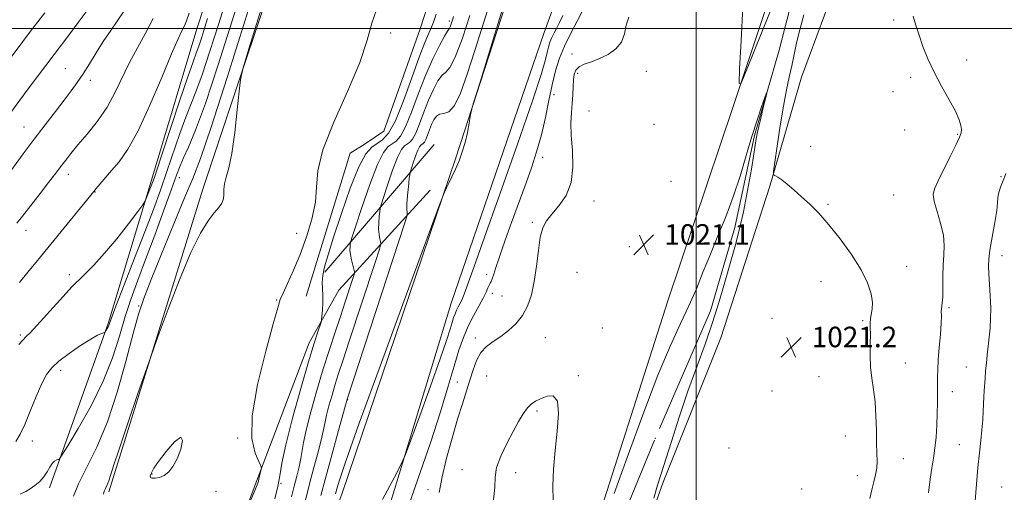
# Model space of a CAD drawing. Extents: x 2194800 to 2197700, y 299800 to 302700.
# Drawn here: x 2196236 to 2196620, y 301819 to 302003 of the extents above; entities that cross this region are included whole.
import ezdxf

# ---------------------------------------------------------------- set-up
doc = ezdxf.new("R2010")
doc.units = 0
doc.header["$MEASUREMENT"] = 0
doc.linetypes.add('rvrstm', pattern=[117.1, 50, -3.9, 0.5, -3.9, 0.5, -3.9, 0.5, -3.9, 50])
for name, color, linetype, lineweight in [('BREAKLINE DTM HARD', 7, 'Continuous', 0), ('CONTOUR INDEX', 41, 'Continuous', 13), ('CONTOUR INTERMEDIATE', 44, 'Continuous', 0), ('CONTOUR INTERMEDIATE DEPRESSION', 44, 'Continuous', 0), ('GRID LINE', 7, 'Continuous', 0), ('SPOT ELEVATION', 7, 'Continuous', 0), ('SPOT ELEVATION DTM', 2, 'Continuous', 13), ('STREAM - RIVER SINGLE LINE', 142, 'rvrstm', 0)]:
    doc.layers.add(name, color=color, linetype=linetype, lineweight=lineweight)
doc.styles.add('Style-WORKING', font='WORKING.shx')

# ---------------------------------------------------------------- blocks, each defined once
blk = doc.blocks.new('SPOT')
at = {"layer": 'SPOT ELEVATION'}
for p, q in [((-3.90999999968335, -3.910000000032596), (3.820000000298023, 3.809999999997672)), ((-1.649999999906868, 3.769999999960419), (1.720000000204891, -3.929999999993015))]:
    blk.add_line(p, q, dxfattribs=at)

msp = doc.modelspace()

# ---------------------------------------------------------------- linework, layer by layer
at = {"layer": 'BREAKLINE DTM HARD', "extrusion": (0.07231979488578344, 0.08459698555296792, 0.9937872998298123), "elevation": 185409.4913587007, "flags": 128}
msp.add_lwpolyline([(-1473290.165599616, -1646257.412609439), (-1473290.165599616, -1646323.273009529)], dxfattribs=at)
at = {"layer": 'BREAKLINE DTM HARD'}
for points in [[(2196099.66, 301811.68, 1037.95), (2196139.42, 301792.05, 1031.36), (2196173.29, 301783.12, 1030.17), (2196219.12, 301772.08, 1029.5), (2196310.07, 301745.37, 1026.17), (2196331.33, 301740.53, 1024.97), (2196336.06, 301748.48, 1025.71), (2196361.93, 301818.81, 1027.1), (2196406.28, 301949.55, 1028.1), (2196433.61, 302033.84, 1027.64), (2196462.28, 302120.12, 1030.7), (2196486.79, 302185.14, 1031.9), (2196505.28, 302247.54, 1032.69), (2196520.31, 302294.67, 1032.29)], [(2196534.24, 302289.23, 1031.5), (2196506.11, 302188.3, 1031.36), (2196474.01, 302090.07, 1029.37), (2196440.64, 301998.51, 1027.24), (2196404.48, 301892.99, 1026.9), (2196366.16, 301766.86, 1025.04), (2196339.53, 301685.89, 1022.38), (2196316.96, 301613.54, 1019.98), (2196289.7, 301537.23, 1017.92), (2196261.81, 301464.92, 1016.86), (2196226.45, 301374.71, 1015.99)], [(2196620.04, 302283.19, 1026.9), (2196595.52, 302215.51, 1025.11), (2196564.11, 302120.6, 1023.51), (2196539.52, 302044.94, 1022.98), (2196514.26, 301969.28, 1021.91), (2196489.01, 301894.28, 1020.98), (2196458.94, 301800.03, 1020.45), (2196427.61, 301713.77, 1019.38), (2196399.65, 301632.81, 1017.72), (2196371.71, 301555.18, 1016.99), (2196346.48, 301482.85, 1016.66), (2196314.46, 301393.94, 1015.99), (2196293.4, 301342.87, 1015.79), (2196278.12, 301345.66, 1016.26), (2196240.92, 301353.95, 1016.12)], [(2196346.44, 301318.46, 1016.39), (2196321.92, 301331.31, 1016.06), (2196318.67, 301340.66, 1015.79), (2196322.8, 301357.26, 1016.46), (2196339.84, 301405.04, 1016.86), (2196376.66, 301510.55, 1017.45), (2196414.14, 301615.39, 1017.85), (2196448.21, 301710.27, 1019.52), (2196470.73, 301777.3, 1019.85), (2196487.09, 301823.09, 1020.38), (2196509.52, 301879.47, 1021.38), (2196528.65, 301938.54, 1021.85), (2196540.98, 301981.03, 1023.31), (2196555.96, 302021.5, 1023.71), (2196573.74, 302077.93, 1023.64), (2196590.13, 302128.37, 1024.71), (2196607.91, 302185.45, 1024.38), (2196623.64, 302235.9, 1025.24), (2196637.31, 302279.05, 1025.57)], [(2196271.02, 301819.33, 1039.63), (2196307.59, 301937.38, 1040.43), (2196344.83, 302048.89, 1039.34), (2196363.96, 302079.95, 1038.47), (2196388.14, 302105.89, 1038.47), (2196405.54, 302102.11, 1038.18), (2196435.61, 302138.89, 1037.74), (2196463.48, 302172.06, 1034.98), (2196481.08, 302192.97, 1033.02)], [(2196347.9, 301895.66, 1036.94), (2196365.07, 301951.42, 1037.16), (2196370.91, 301955, 1037.6), (2196378.21, 301960.03, 1037.74), (2196392.34, 301999.84, 1037.31), (2196415.45, 302071.53, 1037.74), (2196434.68, 302113.49, 1037.74), (2196456.72, 302145.25, 1035.85), (2196476.55, 302171.95, 1033.39)], [(2196247.8, 301820.98, 1043.55), (2196270.85, 301885.41, 1046.16), (2196288.77, 301944.8, 1048.49), (2196305.21, 301999.84, 1049.21), (2196323.09, 302054.15, 1047.62), (2196328.37, 302078.07, 1047.04), (2196340.28, 302113.55, 1049.65), (2196352.89, 302144.66, 1050.96)], [(2195949.11, 301715.11, 1040.75), (2195971.39, 301833.39, 1054.79), (2195988.28, 301863.86, 1057.78), (2196001, 301872.41, 1058.92), (2196015.66, 301874.28, 1059.18), (2196037.61, 301873.43, 1059.51), (2196116.62, 301850.14, 1055.52), (2196176.92, 301819.02, 1048.8), (2196206.13, 301810.79, 1045.07), (2196234.71, 301805.9, 1041.75), (2196260.55, 301791.7, 1038.15), (2196283.14, 301787.52, 1036.69), (2196299.16, 301792.71, 1037.35), (2196317.86, 301800.54, 1037.62), (2196321.89, 301805.83, 1038.02), (2196328.7, 301823.75, 1038.15), (2196349.11, 301877.48, 1036.55), (2196360.6, 301898.02, 1035.22), (2196396.2, 301936.99, 1028.3)]]:
    msp.add_polyline3d(points, dxfattribs=at)
at = {"layer": 'CONTOUR INDEX', "flags": 128}
for points, elevation in [([(2196268.844, 301818.523), (2196269.147, 301819.605), (2196269.647, 301820.737), (2196270.27, 301822.04), (2196270.927, 301823.6070000001), (2196271.63, 301825.724), (2196272.798, 301829.458), (2196274.952, 301836.073), (2196278.348, 301846.117), (2196282.184, 301857.292), (2196287.281, 301872.025), (2196288.641, 301875.839), (2196290.637, 301881.295), (2196294.096, 301890.6420000001), (2196298.482, 301902.041), (2196302.919, 301912.633), (2196306.69, 301920.194), (2196309.713, 301925.039), (2196312.067, 301928.1189000001), (2196313.818, 301930.2830000001), (2196314.998, 301931.9830000001), (2196315.631, 301933.5700000001), (2196315.794, 301935.333), (2196315.796, 301937.316), (2196316.004, 301939.498), (2196316.686, 301942.0210000001), (2196317.726, 301945.66), (2196318.913, 301951.3480000001), (2196320.052, 301959.485), (2196321.026, 301968.333), (2196321.736, 301975.621), (2196322.242, 301980.063), (2196323.244, 301984.3300000001), (2196325.5979, 301992.077), (2196342.479, 302046.5860000001)], 1040), ([(2196353.656, 301817.9830000001), (2196355.313, 301824.24), (2196357.631, 301832.743), (2196360.136, 301841.8), (2196363.94, 301855.5060000001), (2196386.294, 301923.894), (2196387.278, 301927.0850000001), (2196387.346, 301927.79), (2196387.219, 301928.3480000001), (2196387.126, 301929.5111000001), (2196387.173, 301931.639), (2196387.425, 301934.867), (2196387.784, 301938.452), (2196388.1091, 301941.4300000001), (2196388.314, 301943.1510000001), (2196388.527, 301944.2100000001), (2196388.931, 301945.514), (2196389.646, 301947.6961000001), (2196390.534, 301950.286), (2196391.395, 301952.541), (2196392.073, 301953.9010000001), (2196392.601, 301954.55), (2196393.503, 301955.159), (2196393.993, 301955.716), (2196394.562, 301956.7550000001), (2196395.2381, 301958.411), (2196396, 301960.4510000001), (2196396.814, 301962.545), (2196397.673, 301964.393), (2196398.677, 301965.8040000001), (2196399.951, 301966.6130000001), (2196401.585, 301966.8840000001), (2196403.534, 301967.591), (2196405.717, 301969.9350000001), (2196408.08, 301974.8430000001), (2196410.693, 301982.153), (2196413.651, 301991.4290000001), (2196420.364, 302012.9350000001)], 1030), ([(2196236.134, 301901.035), (2196239.384, 301904.9761), (2196243.143, 301909.5710000001), (2196265.052, 301936.4840000001), (2196266.055, 301937.67), (2196272.048, 301944.599), (2196274.958, 301948.0860000001), (2196278.368, 301952.964), (2196282.39, 301960.186), (2196286.996, 301970.1400000001), (2196291.588, 301980.947), (2196295.423, 301990.165), (2196297.964, 301995.991), (2196299.482, 301999.171), (2196300.452, 302001.09), (2196301.297, 302003.047), (2196302.226, 302005.998)], 1050), ([(2196468.015, 301818.7409), (2196473.093, 301832.7940000001), (2196479.125, 301849.3530000001), (2196485.022, 301864.8259000001), (2196489.921, 301876.4770000001), (2196493.871, 301884.992), (2196497.15, 301891.9130000001), (2196500.026, 301898.542), (2196502.732, 301905.2280000001), (2196505.489, 301912.079), (2196508.45, 301919.194), (2196511.49, 301926.6200000001), (2196514.411, 301934.3960000001), (2196517.063, 301942.4720000001), (2196519.464, 301950.463), (2196521.679, 301957.895), (2196523.7301, 301964.3320000001), (2196525.481, 301969.476), (2196526.756, 301973.0650000001), (2196527.42, 301974.883), (2196527.504, 301974.895), (2196527.077, 301973.11), (2196526.247, 301969.715), (2196525.252, 301965.6001), (2196524.367, 301961.8300000001), (2196523.773, 301959.0521), (2196523.273, 301956.2340000001), (2196522.577, 301951.9231), (2196521.469, 301945.153), (2196520.028, 301936.8900000001), (2196518.41, 301928.5870000001), (2196516.737, 301921.3360000001), (2196515.002, 301914.796), (2196511.18, 301901.1780000001), (2196508.955, 301893.528), (2196506.392, 301885.441), (2196503.431, 301876.9990000001), (2196500.174, 301868.0930000001), (2196496.761, 301858.568), (2196493.364, 301848.5090000001), (2196490.279, 301838.963), (2196486.19, 301826.013), (2196484.912, 301821.9190000001), (2196483.395, 301816.9570000001)], 1020), ([(2196420.878, 301816.202), (2196421.3981, 301821.172), (2196421.563, 301825.039), (2196422.173, 301828.84), (2196423.8019, 301833.3420000001), (2196426.121, 301838.214), (2196428.576, 301842.855), (2196430.72, 301846.763), (2196432.545, 301849.845), (2196434.147, 301852.1080000001), (2196435.651, 301853.618), (2196437.287, 301854.681), (2196439.312, 301855.6599), (2196441.819, 301856.661), (2196444.259, 301856.7600000001), (2196445.92, 301854.773), (2196446.308, 301849.926), (2196445.794, 301843.067), (2196444.966, 301835.4550000001), (2196444.327, 301828.177), (2196444.03, 301821.639), (2196444.14, 301816.079)], 1020)]:
    msp.add_lwpolyline(points, dxfattribs=dict(at, elevation=elevation))
at = {"layer": 'CONTOUR INTERMEDIATE', "flags": 128}
for points, elevation in [([(2196257.195, 301817.677), (2196259.153, 301822.4890000001), (2196266.221, 301836.742), (2196270.424, 301846.725), (2196274.344, 301858.601), (2196277.753, 301870.748), (2196280.497, 301881.159), (2196282.58, 301888.579), (2196284.642, 301894.7450000001), (2196287.484, 301902.1400000001), (2196291.601, 301912.415), (2196296.284, 301923.8900000001), (2196300.52, 301934.0490000001), (2196303.685, 301941.4940000001), (2196306.711, 301949.2880000001), (2196310.92, 301961.61), (2196317.123, 301980.9730000001), (2196324.093, 302003.224), (2196333.8191, 302034.5540000001)], 1042), ([(2196236.438, 301818.442), (2196238.614, 301819.4879000001), (2196240.346, 301820.5131), (2196242.171, 301821.8300000001), (2196244.017, 301823.4390000001), (2196245.661, 301825.2650000001), (2196246.943, 301827.203), (2196247.96, 301829.025), (2196248.872, 301830.471), (2196249.79, 301831.3580000001), (2196250.635, 301831.7980000001), (2196251.277, 301831.9770000001), (2196251.745, 301832.2500000001), (2196252.701, 301833.638), (2196254.963, 301837.333), (2196259.017, 301844.0930000001), (2196264.0129, 301852.958), (2196268.766, 301862.5371000001), (2196272.373, 301871.665), (2196275.061, 301880.078), (2196277.337, 301887.735), (2196279.653, 301894.753), (2196282.247, 301901.866), (2196285.3, 301909.965), (2196288.862, 301919.5060000001), (2196292.444, 301929.216), (2196295.4251, 301937.388), (2196297.39, 301942.833), (2196298.744, 301946.437), (2196300.1, 301949.606), (2196302.007, 301953.7550000001), (2196304.771, 301960.3420000001), (2196308.632, 301970.8310000001), (2196313.624, 301985.8411000001), (2196318.94, 302002.5859000001), (2196328.628, 302033.688)], 1044), ([(2196518.186, 302008.4280000001), (2196517.552, 301995.247), (2196516.91, 301984.2980000001), (2196516.68, 301978.557), (2196517.524, 301978.7550000001), (2196520.165, 301985.063), (2196536.27, 302025.1350000001)], 1022), ([(2196234.742, 301839.042), (2196236.444, 301841.9010000001), (2196238.177, 301845.6850000001), (2196240.3, 301850.8470000001), (2196242.618, 301856.54), (2196244.7971, 301861.589), (2196246.664, 301865.1579), (2196248.693, 301867.7650000001), (2196251.524, 301870.2670000001), (2196255.523, 301873.27), (2196259.98, 301876.372), (2196263.914, 301878.92), (2196266.57, 301880.4330000001), (2196268.103, 301881.1140000001), (2196268.892, 301881.339), (2196269.2839, 301881.4390000001), (2196269.487, 301881.5710000001), (2196269.673, 301881.849), (2196269.973, 301882.349), (2196270.3441, 301883.0060000001), (2196270.696, 301883.716), (2196271.052, 301884.6199), (2196271.876, 301886.8370000001), (2196273.7411, 301891.7320000001), (2196276.986, 301900.101), (2196281.018, 301910.4680000001), (2196285.007, 301920.791), (2196288.319, 301929.5150000001), (2196291.0829, 301937.0380000001), (2196293.619, 301944.2450000001), (2196298.658, 301959.0540000001), (2196300.923, 301965.394), (2196302.899, 301970.411), (2196304.897, 301975.3750000001), (2196307.318, 301981.9670000001), (2196310.394, 301991.215), (2196313.669, 302001.5320000001), (2196316.52, 302010.6790000001)], 1046), ([(2196326.34, 301816.2500000001), (2196327.848, 301819.8910000001), (2196328.745, 301822.105), (2196329.141, 301823.1520000001), (2196329.266, 301823.5860000001), (2196329.399, 301824.296), (2196329.554, 301824.963), (2196329.822, 301825.975), (2196330.402, 301828.0440000001), (2196330.506, 301828.6560000001), (2196330.247, 301829.469), (2196329.402, 301831.181), (2196327.962, 301834.503), (2196326.774, 301840.2000000001), (2196326.896, 301849.052), (2196328.992, 301861.191), (2196332.155, 301874.1630000001), (2196335.082, 301884.865), (2196336.8199, 301891.1030000001), (2196337.821, 301894.318), (2196338.885, 301896.8570000001), (2196340.631, 301900.6250000001), (2196342.943, 301905.748), (2196345.522, 301911.9069000001), (2196348.057, 301918.7440000001), (2196350.175, 301925.7290000001), (2196351.493, 301932.2940000001), (2196351.908, 301938.1979), (2196352.452, 301944.5210000001), (2196354.437, 301952.676), (2196358.681, 301963.498), (2196364.014, 301975.5210000001), (2196368.769, 301986.7031), (2196371.739, 301995.4680000001), (2196373.545, 302002.096), (2196375.27, 302007.3300000001)], 1038), ([(2196359.367, 301818.5700000001), (2196359.892, 301820.552), (2196360.874, 301823.917), (2196363.37, 301831.395), (2196368.6311, 301846.203), (2196377.231, 301869.78), (2196387.053, 301896.459), (2196399.934, 301931.2880000001), (2196401.814, 301936.2340000001), (2196402.559, 301937.8690000001), (2196403.484, 301939.688), (2196404.721, 301942.202), (2196406.107, 301945.1780000001), (2196407.4909, 301948.42), (2196408.7839, 301951.8970000001), (2196409.909, 301955.6140000001), (2196410.803, 301959.485), (2196411.463, 301963.0540000001), (2196411.897, 301965.769), (2196412.249, 301967.65), (2196413.197, 301970.997), (2196415.554, 301978.6780000001), (2196424.727, 302008.4020000001)], 1028), ([(2196386.339, 301809.644), (2196391.4581, 301824.2660000001), (2196396.347, 301838.481), (2196400.255, 301850.6140000001), (2196403.241, 301860.519), (2196405.562, 301868.426), (2196407.475, 301874.623), (2196409.226, 301879.61), (2196411.055, 301883.941), (2196413.111, 301888.0359), (2196416.893, 301894.9060000001), (2196418.06, 301897.242), (2196418.775, 301898.873), (2196419.232, 301899.9550000001), (2196419.606, 301900.6830000001), (2196419.986, 301901.398), (2196420.438, 301902.4780000001), (2196421.033, 301904.247), (2196421.848, 301906.813), (2196422.965, 301910.23), (2196424.427, 301914.487), (2196426.137, 301919.3100000001), (2196427.961, 301924.36), (2196433.634, 301939.899), (2196435.713, 301945.736), (2196437.77, 301951.98), (2196439.631, 301958.55), (2196441.179, 301965.317), (2196442.511, 301971.9620000001), (2196443.78, 301978.1140000001), (2196445.135, 301983.5220000001), (2196446.708, 301988.409), (2196448.627, 301993.118), (2196450.976, 301997.9560000001), (2196453.661, 302003.0999), (2196456.545, 302008.693)], 1024), ([(2196224.159, 301977.4060000001), (2196237.428, 301995.014), (2196240.4871, 301999.042), (2196243.26, 302002.633), (2196246.063, 302006.167)], 1058), ([(2196230.364, 301941.322), (2196237.609, 301951.1350000001), (2196241.907, 301956.8920000001), (2196246.158, 301962.496), (2196250.11, 301967.644), (2196253.541, 301972.091), (2196256.317, 301975.721), (2196258.673, 301978.9451000001), (2196260.934, 301982.302), (2196263.367, 301986.2000000001), (2196265.998, 301990.508), (2196268.797, 301994.964), (2196271.684, 301999.302), (2196276.646, 302006.4830000001)], 1054), ([(2196232.327, 301966.7930000001), (2196236.271, 301972.133), (2196239.892, 301976.976), (2196249.633, 301989.8790000001), (2196255.73, 301997.9120000001), (2196259.032, 302002.317), (2196262.1229, 302006.53)], 1056), ([(2196235.069, 301924.067), (2196237.358, 301926.8970000001), (2196240.581, 301931.0040000001), (2196244.214, 301935.698), (2196247.459, 301939.925), (2196249.727, 301942.909), (2196252.615, 301946.7450000001), (2196254.157, 301948.748), (2196256.187, 301951.292), (2196258.941, 301954.618), (2196262.522, 301958.8800000001), (2196266.492, 301963.8970000001), (2196270.285, 301969.4), (2196273.484, 301975.145), (2196279.086, 301986.795), (2196282.1149, 301992.4940000001), (2196285.255, 301998.165), (2196288.284, 302003.936)], 1052), ([(2196235.892, 301876.8360000001), (2196237.39, 301878.5260000001), (2196238.668, 301879.8100000001), (2196240.293, 301881.409), (2196242.917, 301884.1830000001), (2196251.821, 301894.099), (2196256.7179, 301899.3810000001), (2196261.043, 301903.7540000001), (2196265.079, 301907.789), (2196269.324, 301912.3861000001), (2196274.053, 301918.078), (2196278.634, 301923.926), (2196282.211, 301928.6240000001), (2196284.195, 301931.2699000001), (2196285.06, 301932.588), (2196285.549, 301933.7070000001), (2196287.974, 301939.9330000001), (2196288.742, 301941.987), (2196289.842, 301945.167), (2196291.814, 301951.1030000001), (2196298.572, 301971.67), (2196301.745, 301981.1831), (2196303.791, 301987.066), (2196305.024, 301990.4080000001), (2196306.005, 301993.1030000001), (2196307.1639, 301996.589), (2196308.399, 302000.4780000001), (2196309.473, 302003.926)], 1048), ([(2196335.627, 301816.644), (2196336.812, 301821.3970000001), (2196337.589, 301825.6520000001), (2196338.433, 301830.5761000001), (2196339.981, 301837.7450000001), (2196342.638, 301848.05), (2196345.861, 301859.667), (2196348.875, 301870.09), (2196351.064, 301877.3750000001), (2196352.465, 301881.812), (2196353.694, 301885.5310000001), (2196353.888, 301886.452), (2196354.025, 301887.8029000001), (2196354.222, 301890.143), (2196354.406, 301893.1070000001), (2196354.456, 301896.099), (2196354.187, 301901.11), (2196354.347, 301903.757), (2196355.042, 301907.088), (2196356.424, 301911.801), (2196358.621, 301918.6531000001), (2196361.65, 301927.9010000001), (2196365.085, 301937.8050000001), (2196368.39, 301946.121), (2196371.155, 301951.2010000001), (2196373.478, 301953.7660000001), (2196375.587, 301955.128), (2196377.698, 301956.561), (2196380.0031, 301959.182), (2196382.682, 301964.068), (2196385.814, 301971.77), (2196389.058, 301980.731), (2196391.968, 301988.867), (2196394.195, 301994.5760000001), (2196395.764, 301998.1790000001), (2196396.798, 302000.4770000001), (2196397.517, 302002.4350000001), (2196398.533, 302005.672)], 1036), ([(2196342.246, 301817.4500000001), (2196343.263, 301821.552), (2196344.276, 301825.4770000001), (2196345.188, 301829.095), (2196345.8871, 301832.306), (2196346.895, 301838.584), (2196347.932, 301843.475), (2196349.74, 301850.507), (2196352.08, 301858.8401), (2196354.588, 301867.268), (2196356.964, 301874.833), (2196359.1679, 301881.5640000001), (2196361.23, 301887.742), (2196363.143, 301893.508), (2196365.964, 301902.101), (2196366.593, 301904.11), (2196366.735, 301905.1581000001), (2196366.512, 301906.143), (2196366.057, 301907.746), (2196365.538, 301909.785), (2196365.1349, 301911.8580000001), (2196364.977, 301913.627), (2196364.998, 301914.997), (2196365.083, 301915.931), (2196365.211, 301916.649), (2196365.735, 301918.387), (2196367.1079, 301922.6350000001), (2196369.587, 301930.203), (2196372.667, 301939.1890000001), (2196375.653, 301947.0110000001), (2196378.007, 301951.731), (2196379.838, 301953.981), (2196382.967, 301956.0930000001), (2196384.666, 301958.0260000001), (2196386.642, 301961.6300000001), (2196388.988, 301967.377), (2196391.629, 301974.452), (2196394.452, 301981.7170000001), (2196397.306, 301988.172), (2196399.893, 301993.371), (2196401.881, 301997.0040000001), (2196403.054, 301998.958), (2196403.655, 301999.8850000001), (2196404.0429, 302000.6350000001), (2196404.499, 302001.8470000001), (2196404.983, 302003.323), (2196405.376, 302004.6560000001)], 1034), ([(2196347.454, 301815.639), (2196349.079, 301821.997), (2196350.891, 301828.844), (2196352.654, 301835.414), (2196354.041, 301840.753), (2196354.844, 301844.2560000001), (2196355.331, 301846.726), (2196355.887, 301849.3150000001), (2196356.804, 301852.883), (2196357.991, 301857.111), (2196359.264, 301861.387), (2196360.5411, 301865.4460000001), (2196362.164, 301870.403), (2196364.578, 301877.721), (2196374.758, 301908.792), (2196376.443, 301914.002), (2196377.006, 301916.122), (2196376.929, 301916.966), (2196376.6381, 301918.047), (2196376.332, 301919.648), (2196376.154, 301921.748), (2196376.201, 301924.247), (2196376.391, 301926.724), (2196376.596, 301928.6811), (2196376.762, 301929.9), (2196377.131, 301931.2990000001), (2196378.02, 301934.074), (2196379.616, 301938.949), (2196381.601, 301944.737), (2196383.524, 301949.7760000001), (2196385.04, 301952.816), (2196386.219, 301954.2650000001), (2196388.235, 301955.626), (2196389.329, 301956.871), (2196390.602, 301959.192), (2196392.113, 301962.894), (2196393.815, 301967.4510000001), (2196395.633, 301972.1310000001), (2196397.489, 301976.2820000001), (2196399.285, 301979.5870000001), (2196400.916, 301981.8090000001), (2196402.361, 301983.052), (2196403.929, 301984.785), (2196406.009, 301988.817), (2196408.805, 301996.215), (2196411.777, 302005.068)], 1032), ([(2196377.608, 301816.3900000001), (2196382.313, 301825.144), (2196384.966, 301830.219), (2196386.622, 301833.942), (2196388.699, 301839.503), (2196392.192, 301849.057), (2196396.391, 301860.6200000001), (2196400.1611, 301871.171), (2196402.637, 301878.3860000001), (2196404.029, 301882.731), (2196404.816, 301885.3669), (2196405.409, 301887.29), (2196405.953, 301888.838), (2196406.52, 301890.182), (2196407.163, 301891.464), (2196407.828, 301892.7070000001), (2196408.439, 301893.9020000001), (2196408.957, 301895.0870000001), (2196409.486, 301896.4890000001), (2196413.38, 301907.246), (2196417.3369, 301918.2670000001), (2196423.451, 301935.3979), (2196430.338, 301954.8900000001), (2196436.185, 301971.8040000001), (2196439.641, 301982.4251000001), (2196441.205, 301987.927), (2196441.842, 301990.704), (2196442.36, 301992.774), (2196442.962, 301994.644), (2196443.697, 301996.4460000001), (2196444.596, 301998.2980000001), (2196445.624, 302000.2670000001), (2196446.727, 302002.4070000001), (2196447.984, 302005.0270000001)], 1026), ([(2196399.704, 301819.0850000001), (2196400.882, 301825.17), (2196402.663, 301832.507), (2196404.805, 301840.362), (2196406.947, 301847.699), (2196408.802, 301853.7320000001), (2196411.7339, 301862.965), (2196412.99, 301866.971), (2196414.348, 301870.599), (2196416.04, 301873.6510000001), (2196418.239, 301876.025), (2196420.859, 301878.0051000001), (2196423.754, 301879.9670000001), (2196426.762, 301882.2340000001), (2196429.656, 301884.9171000001), (2196432.195, 301888.069), (2196434.196, 301891.764), (2196435.707, 301896.138), (2196436.833, 301901.3470000001), (2196437.69, 301907.3630000001), (2196438.425, 301913.438), (2196439.197, 301918.645), (2196440.175, 301922.346), (2196441.579, 301925.083), (2196443.638, 301927.6879), (2196446.408, 301930.8800000001), (2196449.228, 301934.925), (2196451.263, 301939.9720000001), (2196451.933, 301946.0110000001), (2196451.687, 301952.3970000001), (2196451.231, 301958.3239000001), (2196451.118, 301963.1900000001), (2196451.304, 301967.198), (2196451.588, 301970.758), (2196451.816, 301974.175), (2196451.995, 301977.346), (2196452.174, 301980.0650000001), (2196452.443, 301982.186), (2196453.051, 301983.7940000001), (2196454.287, 301985.0330000001), (2196456.353, 301986.0590000001), (2196459.1, 301987.0750000001), (2196462.29, 301988.2980000001), (2196465.639, 301989.9180000001), (2196468.675, 301992.03), (2196470.8829, 301994.7050000001), (2196471.979, 301997.926), (2196472.626, 302001.327), (2196473.722, 302004.454)], 1022), ([(2196541.9981, 302005.301), (2196540.359, 301999.546), (2196539.107, 301994.441), (2196538.112, 301989.8300000001), (2196537.203, 301985.474), (2196536.235, 301981.0679), (2196535.1691, 301976.0490000001), (2196533.993, 301969.7880000001), (2196532.729, 301962.0490000001), (2196531.54, 301954.164), (2196530.627, 301947.8530000001), (2196530.142, 301944.367), (2196530.063, 301943.05), (2196530.321, 301942.7760000001), (2196530.882, 301942.568), (2196531.846, 301942.0590000001), (2196533.348, 301941.0320000001), (2196535.472, 301939.3370000001), (2196538.099, 301937.083), (2196541.063, 301934.441), (2196544.248, 301931.4950000001), (2196547.749, 301927.974), (2196551.715, 301923.52), (2196556.16, 301917.9569), (2196560.565, 301911.8470000001), (2196564.274, 301905.9350000001), (2196566.783, 301900.834), (2196568.183, 301896.616), (2196568.713, 301893.22), (2196568.629, 301890.5650000001), (2196568.239, 301888.49), (2196567.868, 301886.812), (2196567.758, 301885.297), (2196567.822, 301883.487), (2196567.887, 301880.8740000001), (2196567.8449, 301877.1300000001), (2196567.818, 301872.6509000001), (2196567.99, 301868.019), (2196568.478, 301863.645), (2196569.125, 301859.269), (2196569.706, 301854.464), (2196570.052, 301848.993), (2196570.22, 301843.378), (2196570.324, 301838.3350000001), (2196570.437, 301834.3860000001), (2196570.48, 301831.2909), (2196570.335, 301828.6191000001), (2196569.916, 301825.9880000001), (2196569.268, 301823.2100000001), (2196568.469, 301820.144), (2196567.627, 301816.714)], 1022), ([(2196584.552, 302004.797), (2196585.6311, 302001.366), (2196586.865, 301997.416), (2196588.382, 301993.014), (2196590.298, 301988.1960000001), (2196592.725, 301982.9890000001), (2196595.657, 301977.512), (2196598.631, 301972.2440000001), (2196601.065, 301967.7540000001), (2196602.528, 301964.4620000001), (2196603.1871, 301962.1950000001), (2196603.356, 301960.6300000001), (2196603.252, 301959.3679000001), (2196602.681, 301957.7010000001), (2196601.35, 301954.8430000001), (2196599.129, 301950.355), (2196594.264, 301940.623), (2196592.864, 301937.5590000001), (2196592.398, 301935.2550000001), (2196592.8, 301932.569), (2196593.92, 301928.677), (2196595.284, 301924.0370000001), (2196596.331, 301919.427), (2196596.659, 301915.4130000001), (2196596.492, 301911.708), (2196596.206, 301907.812), (2196596.094, 301903.4290000001), (2196596.098, 301899.066), (2196596.071, 301895.436), (2196595.912, 301893.0490000001), (2196595.549, 301890.6470000001), (2196595.541, 301889.633), (2196595.567, 301887.9990000001), (2196595.475, 301885.1510000001), (2196595.165, 301880.769), (2196594.746, 301875.6331), (2196594.376, 301870.797), (2196594.177, 301867.035), (2196594.114, 301864.014), (2196594.107, 301857.841), (2196594.066, 301854.0980000001), (2196593.966, 301849.911), (2196593.784, 301845.355), (2196593.494, 301840.724), (2196593.073, 301836.366), (2196592.51, 301832.476), (2196591.857, 301828.6379), (2196591.178, 301824.2810000001), (2196590.549, 301819.0480000001)], 1024), ([(2196620.717, 301943.545), (2196619.918, 301941.373), (2196618.663, 301938.1340000001), (2196618.087, 301936.5110000001), (2196617.707, 301935.077), (2196617.588, 301933.8420000001), (2196617.506, 301932.138), (2196617.165, 301929.123), (2196616.377, 301924.322), (2196615.38, 301918.716), (2196614.521, 301913.6520000001), (2196614.067, 301910.0760000001), (2196613.974, 301907.333), (2196614.117, 301904.365), (2196614.375, 301900.3970000001), (2196614.636, 301895.7760000001), (2196614.788, 301891.1300000001), (2196614.748, 301886.9500000001), (2196614.541, 301883.1790000001), (2196614.221, 301879.621), (2196613.84, 301876.127), (2196613.4481, 301872.7270000001), (2196613.095, 301869.498), (2196612.8189, 301866.4991), (2196612.61, 301863.7330000001), (2196612.299, 301858.8090000001), (2196612.167, 301856.4230000001), (2196611.897, 301850.8090000001), (2196611.699, 301847.395), (2196611.389, 301843.5970000001), (2196610.936, 301839.395), (2196610.382, 301834.584), (2196609.79, 301828.9130000001), (2196609.22, 301822.36), (2196608.721, 301815.811)], 1026)]:
    msp.add_lwpolyline(points, dxfattribs=dict(at, elevation=elevation))
at = {"layer": 'CONTOUR INTERMEDIATE DEPRESSION', "elevation": 1038, "flags": 128}
msp.add_lwpolyline([(2196287.725, 301824.675), (2196287.1531, 301825.0050000001), (2196287.098, 301825.556), (2196287.313, 301826.2450000001), (2196287.67, 301827.0959000001), (2196288.524, 301828.5490000001), (2196290.347, 301831.1520000001), (2196293.344, 301835.0590000001), (2196296.623, 301838.8530000001), (2196299.0231, 301840.726), (2196299.685, 301839.443), (2196298.9721, 301836.0590000001), (2196297.551, 301832.202), (2196295.971, 301829.193), (2196294.3141, 301827.126), (2196292.543, 301825.79), (2196290.68, 301824.9950000001), (2196288.972, 301824.648), (2196287.725, 301824.675)], dxfattribs=at)
at = {"layer": 'GRID LINE', "flags": 128}
for points in [[(2196500, 300000), (2196500, 302500)], [(2197500, 302000), (2195000, 302000)]]:
    msp.add_lwpolyline(points, dxfattribs=at)
at = {"layer": 'SPOT ELEVATION DTM'}
for p in [(2196576.97, 302003.28, 1023.81), (2196403.66, 302002.94, 1034.39), (2196380.9, 301998.31, 1037.67), (2196451.51, 301990.09, 1022.4), (2196253.96, 301984.35, 1054.94), (2196605.36, 301987.69, 1024.38), (2196453.75, 301982.54, 1021.76), (2196480.57, 301983.36, 1021.29), (2196583.58, 301981.01, 1023.77), (2196263.69, 301979.86, 1053.56), (2196444.47, 301974.16, 1023.11), (2196576.73, 301975.33, 1023.6), (2196458.15, 301967.87, 1021.02), (2196237.83, 301961.68, 1054.82), (2196483.49, 301962.68, 1021.21), (2196581.2, 301960.41, 1023.01), (2196601.92, 301958.8, 1023.88), (2196544.64, 301954.1, 1022.5), (2196440.09, 301949.84, 1023.33), (2196255.2, 301943.13, 1051.42), (2196298.45, 301941.9, 1043.37), (2196618.76, 301942.25, 1025.88), (2196490.13, 301940.44, 1021.01), (2196265.53, 301936.32, 1049.94), (2196577, 301935.05, 1022.86), (2196460.14, 301932.75, 1021.37), (2196551.35, 301931.49, 1022.13), (2196436.08, 301924.5, 1022.22), (2196238.65, 301921.32, 1051.39), (2196344.14, 301920.13, 1038.65), (2196473.94, 301914.93, 1021.2), (2196619.19, 301911.41, 1026.6), (2196581.97, 301907.33, 1022.46), (2196255.58, 301904.08, 1048.33), (2196418.24, 301904.13, 1024.54), (2196453.55, 301904.98, 1020.86), (2196548.58, 301901.34, 1021.48), (2196420.45, 301896.82, 1023.44), (2196424.24, 301895.78, 1022.91), (2196282.54, 301891.89, 1042.18), (2196336.42, 301894.2, 1038.12), (2196598.48, 301891.17, 1024.23), (2196529.47, 301887, 1021.34), (2196564.84, 301886.11, 1021.82), (2196236.47, 301880.57, 1048.24), (2196463.38, 301883.2, 1020.93), (2196413.81, 301879.37, 1022.46), (2196441.16, 301879.53, 1021.17), (2196581.52, 301869.6, 1022.73), (2196252.13, 301866.69, 1045.52), (2196605.32, 301868.02, 1025.14), (2196406.85, 301862.23, 1022.83), (2196418.3, 301864.5, 1020.96), (2196454.05, 301864.7, 1020.12), (2196547.9, 301864.31, 1020.99), (2196529.56, 301858.74, 1020.99), (2196599.79, 301858.37, 1024.57), (2196364.08, 301855.33, 1029.94), (2196437.84, 301850.88, 1019.79), (2196241.1, 301839.17, 1045.56), (2196321.21, 301840.31, 1038.12), (2196558.14, 301841.14, 1021.23), (2196512.81, 301836.41, 1020.31), (2196602.53, 301837.75, 1024.98), (2196580.79, 301832.29, 1022.67), (2196408.64, 301827.98, 1020.5), (2196429.64, 301826.9, 1019.6), (2196287.78, 301826.37, 1037.95), (2196562.74, 301825.68, 1021.46), (2196312.72, 301819.58, 1038.2), (2196338.13, 301822.7, 1035.89), (2196395.38, 301820.27, 1022.75), (2196541.03, 301820.42, 1020.57), (2196619.1, 301821.3, 1027.32)]:
    msp.add_point(p, dxfattribs=at)
at = {"layer": 'STREAM - RIVER SINGLE LINE'}
msp.add_polyline3d([(2196633.97, 302292.19, 1023.32), (2196613.47, 302228.47, 1021.66), (2196598.44, 302181.34, 1021.32), (2196576.61, 302117.64, 1020.72), (2196552.07, 302048.63, 1020.72), (2196538.48, 302015.46, 1020.72), (2196532.29, 301991.56, 1020.19), (2196522.7, 301958.36, 1019.79), (2196515.08, 301922.49, 1019.39), (2196505.49, 301889.96, 1019.13), (2196483.77, 301839.56, 1018.59), (2196472.23, 301811.7, 1018.06)], dxfattribs=at)

# ---------------------------------------------------------------- block references
at = {"layer": 'SPOT ELEVATION'}
for p in [(2196479.557, 301915.723, 1021.126), (2196537.022, 301875.748, 1021.172)]:
    msp.add_blockref('SPOT', p, dxfattribs=at)

# ---------------------------------------------------------------- texts
at = {"layer": 'SPOT ELEVATION', "style": 'Style-WORKING'}
for s, p in [('1021.1', (2196487.557, 301915.723, 1021.126)), ('1021.2', (2196545.022, 301875.748, 1021.172))]:
    msp.add_text(s, height=8.000000000000002, dxfattribs=at).set_placement(p)

doc.saveas('drawing.dxf')
